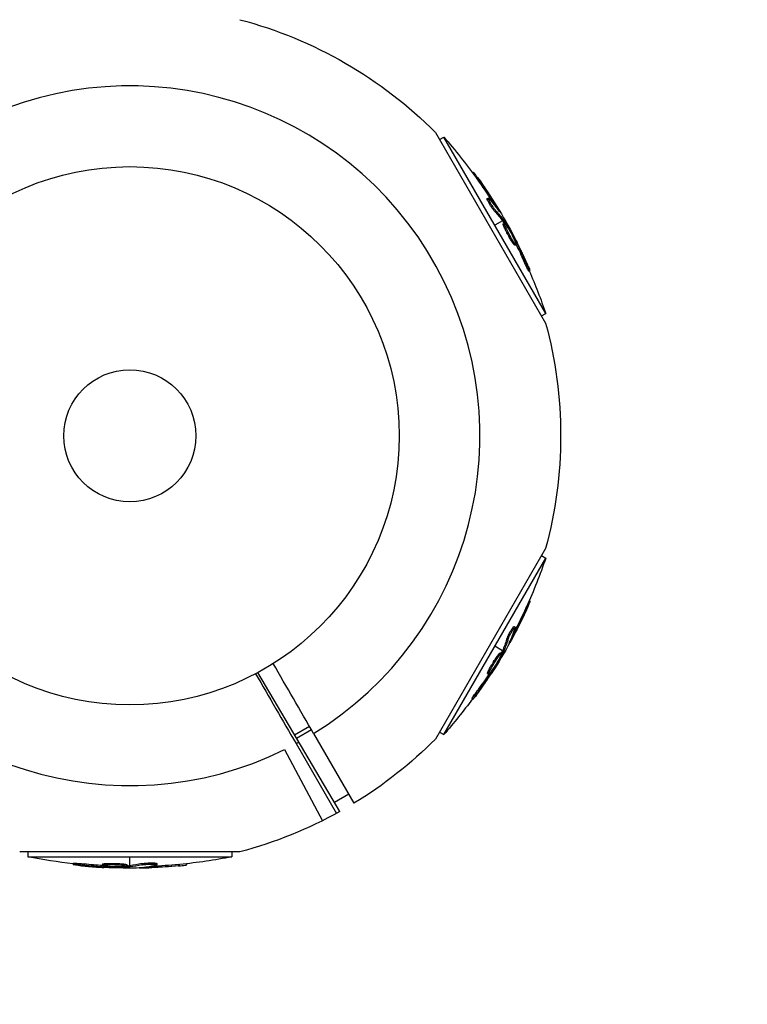
# Model space of a CAD drawing. Units: millimetres. Extents: x -6518 to 6927, y -4797 to 3301.
# Drawn here: x 5075 to 5218, y -126 to 68 of the extents above; entities that cross this region are included whole.
import ezdxf

# ---------------------------------------------------------------- set-up
doc = ezdxf.new("R2010")
doc.units = ezdxf.units.MM
doc.header["$LTSCALE"] = 20
doc.linetypes.add('HIDDEN', pattern=[9.525, 6.35, -3.175])
doc.layers.add('2d', color=230, linetype='Continuous')
doc.layers.add('CSA-SafetyZone', color=63, linetype='HIDDEN')

msp = doc.modelspace()

# ---------------------------------------------------------------- linework, layer by layer
at = {"layer": '2d'}
for p, q in [((5156.76, 46.2), (5178.43, 8.66)), ((5157.56, 44.81), (5158.4, 45.3)), ((5178.47, 10.54), (5158.4, 45.3)), ((5164.05, 38.28), (5164.25, 38.39)), ((5164.98, 36.98), (5165.2, 37.11)), ((5166.94, 33.16), (5167.15, 33.28)), ((5167.32, 32.8), (5167.32, 32.8)), ((5167.91, 32.61), (5168.13, 32.73)), ((5168.43, 30.64), (5168.64, 30.76)), ((5169.14, 30.94), (5169.2, 30.98)), ((5169.96, 28.8), (5168.44, 27.92)), ((5170.08, 28.64), (5170.3, 28.77)), ((5170.1, 28.22), (5170.32, 28.35)), ((5170.37, 29.04), (5170.18, 28.93)), ((5170.18, 28.49), (5170.4, 28.61)), ((5171.37, 25.96), (5171.37, 25.96)), ((5171.37, 25.96), (5171.37, 25.96)), ((5172.23, 25.17), (5172.35, 25.25)), ((5171.92, 24.54), (5172.13, 24.66)), ((5172.38, 24), (5172.59, 24.13)), ((5172.47, 24.61), (5172.64, 24.71)), ((5174.16, 20.83), (5174.38, 20.96)), ((5175.12, 18.9), (5175.34, 19.02)), ((5177.63, 10.05), (5178.47, 10.54)), ((5178.43, -35.74), (5156.76, -73.28)), ((5158.4, -72.38), (5178.47, -37.62)), ((5177.63, -37.13), (5178.47, -37.62)), ((5175.21, -46.02), (5175.41, -46.13)), ((5174.56, -47.47), (5174.77, -47.6)), ((5172.11, -51.59), (5172.11, -51.59)), ((5172.22, -51.08), (5172.44, -51.21)), ((5172.24, -52.2), (5172.45, -52.32)), ((5170.79, -53.63), (5171, -53.76)), ((5171.41, -54.09), (5171.47, -54.13)), ((5169.96, -55.88), (5168.44, -55)), ((5169.8, -56.23), (5170.02, -56.35)), ((5169.89, -56.06), (5170.1, -56.19)), ((5170.37, -56.12), (5170.18, -56.01)), ((5169.53, -56.29), (5169.75, -56.41)), ((5167.25, -59.7), (5167.47, -59.83)), ((5167.95, -59.66), (5168.08, -59.73)), ((5168.2, -58.52), (5168.2, -58.52)), ((5168.2, -58.52), (5168.2, -58.52)), ((5137.93, -87.56), (5121.79, -60.18)), ((5167.01, -60.37), (5167.23, -60.49)), ((5167.59, -60.15), (5167.75, -60.24)), ((5165.16, -63.5), (5165.38, -63.62)), ((5163.96, -65.3), (5164.18, -65.42)), ((5132, -70.8), (5129.05, -72.5)), ((5132.39, -71.48), (5129.45, -73.18)), ((5132.79, -72.18), (5140.73, -85.93)), ((5157.56, -71.89), (5158.4, -72.38)), ((5127.09, -75.34), (5134.51, -89.36)), ((5129.33, -74.18), (5137.27, -87.93)), ((5139.7, -84.14), (5136.87, -85.77)), ((5118.3, -95.49), (5074.96, -95.49)), ((5076.56, -95.49), (5076.56, -96.46)), ((5076.56, -96.46), (5116.7, -96.46)), ((5096.63, -98.22), (5096.63, -96.46)), ((5116.7, -95.49), (5116.7, -96.46)), ((5085.47, -97.73), (5085.47, -97.98)), ((5087.63, -97.87), (5087.63, -98.12)), ((5091.27, -97.91), (5091.27, -98.16)), ((5091.75, -98.3), (5091.75, -98.49)), ((5091.96, -97.78), (5091.96, -98.03)), ((5092.35, -98.37), (5092.35, -98.51)), ((5093.47, -98.01), (5093.47, -98.01)), ((5093.47, -98.01), (5093.47, -98.01)), ((5096.06, -98.05), (5096.06, -98.3)), ((5096.24, -98.25), (5096.24, -98.5)), ((5096.43, -98.24), (5096.43, -98.49)), ((5096.63, -98.69), (5096.63, -98.47)), ((5098.9, -98.58), (5098.9, -98.65)), ((5098.99, -97.81), (5098.99, -98.06)), ((5100.95, -98.35), (5100.95, -98.6)), ((5101.42, -97.93), (5101.42, -97.93)), ((5101.91, -97.78), (5101.91, -98.03)), ((5106.21, -98), (5106.21, -98.25)), ((5107.79, -97.83), (5107.79, -98.07))]:
    msp.add_line(p, q, dxfattribs=at)
for radius in [53, 13]:
    msp.add_circle((5096.63, -13.54), radius, dxfattribs=at)
at = {"layer": '2d', "extrusion": (0, 0, -1)}
for centre, radius, start, end in [((-5096.63, -13.54), 84.76, 104.8137, 135.1863), ((-5081.39, -22.34), 102.5, 138.708, 144.4788), ((-5081.61, -22.21), 102.5, 144.4787, 152.1677), ((-5081.39, -22.34), 102.5, 156.2489, 161.292), ((-5096.63, -13.54), 84.76, 164.8137, 195.1863), ((-5081.39, -4.74), 102.5, 198.708, 204.4788), ((-5081.61, -4.87), 102.5, 204.4787, 212.1677), ((-5081.39, -4.74), 102.5, 216.2489, 221.292), ((-5096.63, -13.54), 84.76, 224.8137, 238.648), ((-5096.63, -13.54), 84.76, 240.8413, 255.1863), ((-5096.63, 4.06), 102.5, 276.2489, 281.292), ((-5096.63, 4.06), 102.5, 258.708, 264.4788), ((-5096.63, 3.81), 102.5, 264.4787, 272.1677)]:
    msp.add_arc(centre, radius, start, end, dxfattribs=at)
at = {"layer": '2d'}
for start, end in [(301.6635, 116.238), (121.6635, 296.238), (298.3365, 298.8473)]:
    msp.add_arc((5096.63, -13.54), 68.9, start, end, dxfattribs=at)
at = {"layer": '2d', "extrusion": (0, 0, -1)}
for centre, major_axis, ratio, start_param, end_param in [((5081.26, -22.12), (88.76, 51.24), 0.987104, -0.092267, -0.040212), ((5081.48, -21.99), (88.76, 51.24), 0.987104, -0.092267, -0.040212), ((5082.8, -24.78), (88.72, 51.23), 0.473523, -0.106952, -0.058139), ((5083.02, -24.65), (88.72, 51.23), 0.473523, -0.106952, -0.058139), ((5082.8, -24.78), (88.72, 51.23), 0.473523, -0.058139, -0.054049), ((5083.02, -24.65), (88.72, 51.23), 0.473523, -0.058139, -0.054049), ((5080.98, -21.63), (88.75, 51.24), 0.926659, 0.064437, 0.103512), ((5081.2, -21.51), (88.75, 51.24), 0.926659, 0.060013, 0.103512), ((5081.52, -4.52), (-88.76, 51.24), 0.987104, 3.049326, 3.10138), ((5081.73, -4.64), (-88.76, 51.24), 0.987104, 3.049326, 3.10138), ((5079.98, -7.18), (-88.72, 51.23), 0.473523, 3.034641, 3.083454), ((5080.2, -7.31), (-88.72, 51.23), 0.473523, 3.034641, 3.083454), ((5079.98, -7.18), (-88.72, 51.23), 0.473523, 3.083454, 3.087544), ((5080.2, -7.31), (-88.72, 51.23), 0.473523, 3.083454, 3.087544), ((5081.8, -4.04), (-88.75, 51.24), 0.926659, 3.206029, 3.245104), ((5082.01, -4.16), (-88.75, 51.24), 0.926659, 3.201605, 3.245104), ((5097.44, 4.06), (0, 102.48), 0.926659, 3.206029, 3.245104), ((5097.44, 3.81), (0, 102.48), 0.926659, 3.201605, 3.245104), ((5093.81, 4.06), (0, 102.45), 0.473523, 3.083454, 3.087544), ((5093.81, 3.81), (0, 102.45), 0.473523, 3.083454, 3.087544), ((5093.81, 4.06), (0, 102.45), 0.473523, 3.034641, 3.083454), ((5093.81, 3.81), (0, 102.45), 0.473523, 3.034641, 3.083454), ((5096.88, 4.06), (0, 102.49), 0.987104, 3.049326, 3.10138), ((5096.88, 3.81), (0, 102.49), 0.987104, 3.049326, 3.10138)]:
    msp.add_ellipse(centre, major_axis=major_axis, ratio=ratio, start_param=start_param, end_param=end_param, dxfattribs=at)
at = {"layer": '2d'}
for centre, major_axis, start_param, end_param in [((5081.6, -22.21), (88.77, 51.25), 0.041437, 0.107038), ((5081.61, -4.86), (-88.77, 51.25), 3.183029, 3.24863), ((5096.63, 3.81), (0, 102.5), 3.183029, 3.24863)]:
    msp.add_ellipse(centre, major_axis=major_axis, ratio=0.465742, start_param=start_param, end_param=end_param, dxfattribs=at)
for points, knots in [([(5165.2, 37.11), (5164.91, 37.51), (5164.65, 37.88), (5164.33, 38.3), (5164.25, 38.4), (5164.25, 38.39)], [0, 0, 0, 0, 0.25, 0.25, 0.4513626, 0.4513626, 0.4513626, 0.4513626]), ([(5164.98, 36.98), (5164.95, 37.03), (5164.91, 37.08), (5164.86, 37.15), (5164.84, 37.18), (5164.82, 37.21), (5164.82, 37.21), (5164.81, 37.22)], [0, 0, 0, 0, 0.03125, 0.03125, 0.046875, 0.046875, 0.04983203, 0.04983203, 0.04983203, 0.04983203]), ([(5168.43, 30.64), (5168.39, 30.67), (5168.36, 30.72), (5168.27, 30.82), (5168.23, 30.88), (5168.13, 31), (5168.08, 31.07), (5167.98, 31.22), (5167.93, 31.3), (5167.76, 31.54), (5167.65, 31.71), (5167.44, 32.06), (5167.34, 32.23), (5167.21, 32.47), (5167.17, 32.54), (5167.1, 32.68), (5167.06, 32.75), (5166.98, 32.92), (5166.95, 33.02), (5166.93, 33.11), (5166.92, 33.13), (5166.93, 33.15), (5166.93, 33.15), (5166.94, 33.16), (5166.94, 33.16), (5166.94, 33.16)], [0, 0, 0, 0, 0.0625, 0.0625, 0.125, 0.125, 0.1875, 0.1875, 0.25, 0.25, 0.375, 0.375, 0.5, 0.5, 0.5625, 0.5625, 0.625, 0.625, 0.75, 0.75, 0.8125, 0.8125, 0.84375, 0.84375, 0.8451889, 0.8451889, 0.8451889, 0.8451889]), ([(5168.64, 30.76), (5168.59, 30.83), (5168.51, 30.91), (5168.44, 31.02), (5168.36, 31.12), (5168.27, 31.24), (5168.18, 31.38), (5168.08, 31.51), (5167.99, 31.65), (5167.89, 31.8), (5167.8, 31.95), (5167.71, 32.1), (5167.62, 32.25), (5167.54, 32.39), (5167.46, 32.53), (5167.39, 32.65), (5167.33, 32.78), (5167.27, 32.89), (5167.23, 32.99), (5167.19, 33.08), (5167.16, 33.15), (5167.15, 33.2), (5167.14, 33.25), (5167.14, 33.28), (5167.16, 33.28), (5167.18, 33.29), (5167.22, 33.26), (5167.27, 33.21), (5167.28, 33.2), (5167.3, 33.18), (5167.31, 33.17)], [0, 0, 0, 0, 0.108263, 0.108263, 0.108263, 0.216637, 0.216637, 0.216637, 0.324631, 0.324631, 0.324631, 0.431995, 0.431995, 0.431995, 0.53889, 0.53889, 0.53889, 0.64568, 0.64568, 0.64568, 0.75277, 0.75277, 0.75277, 0.860435, 0.860435, 0.860435, 0.968703, 0.968703, 0.968703, 1, 1, 1, 1]), ([(5169.31, 30.71), (5169.35, 30.65), (5169.38, 30.6), (5169.4, 30.58), (5169.42, 30.57), (5169.42, 30.57), (5169.41, 30.6), (5169.4, 30.63), (5169.37, 30.69), (5169.33, 30.76), (5169.29, 30.82), (5169.25, 30.9), (5169.2, 30.98)], [0, 0, 0, 0, 0.263282, 0.263282, 0.263282, 0.526692, 0.526692, 0.526692, 0.789921, 0.789921, 0.789921, 1, 1, 1, 1]), ([(5171.92, 24.54), (5171.86, 24.63), (5171.79, 24.73), (5171.65, 24.96), (5171.58, 25.07), (5171.44, 25.33), (5171.36, 25.46), (5171.25, 25.66), (5171.21, 25.73), (5171.13, 25.86), (5171.1, 25.93), (5170.99, 26.14), (5170.91, 26.28), (5170.8, 26.48), (5170.77, 26.55), (5170.7, 26.68), (5170.67, 26.75), (5170.57, 26.95), (5170.51, 27.07), (5170.43, 27.25), (5170.4, 27.31), (5170.35, 27.42), (5170.33, 27.48), (5170.28, 27.58), (5170.26, 27.63), (5170.23, 27.72), (5170.21, 27.76), (5170.18, 27.85), (5170.16, 27.89), (5170.14, 27.96), (5170.13, 27.99), (5170.11, 28.03), (5170.11, 28.05), (5170.1, 28.08), (5170.09, 28.11), (5170.09, 28.14), (5170.09, 28.16), (5170.09, 28.17), (5170.09, 28.18), (5170.08, 28.19), (5170.09, 28.21), (5170.09, 28.22), (5170.1, 28.22), (5170.1, 28.22), (5170.1, 28.22)], [0.499999, 0.499999, 0.499999, 0.499999, 0.5312491, 0.5312491, 0.5624991, 0.5624991, 0.5937492, 0.5937492, 0.6093742, 0.6093742, 0.6249992, 0.6249992, 0.6562493, 0.6562493, 0.6718743, 0.6718743, 0.6874994, 0.6874994, 0.7187494, 0.7187494, 0.7343745, 0.7343745, 0.7499995, 0.7499995, 0.7656245, 0.7656245, 0.7812496, 0.7812496, 0.7968746, 0.7968746, 0.8124996, 0.8124996, 0.8203121, 0.8203121, 0.8281247, 0.8437497, 0.8437497, 0.8476559, 0.8476559, 0.8515622, 0.8593747, 0.8749997, 0.8749997, 0.8758243, 0.8758243, 0.8758243, 0.8758243]), ([(5172.13, 24.66), (5171.89, 25.03), (5171.57, 25.57), (5170.98, 26.68), (5170.7, 27.24), (5170.34, 28.07), (5170.27, 28.32), (5170.36, 28.38), (5170.52, 28.19), (5170.77, 27.82)], [0.5, 0.5, 0.5, 0.5, 0.625, 0.625, 0.75, 0.75, 0.875, 0.875, 0.9988689, 0.9988689, 0.9988689, 0.9988689]), ([(5170.4, 28.61), (5170.38, 28.65), (5170.36, 28.68), (5170.34, 28.71), (5170.33, 28.73), (5170.31, 28.75), (5170.3, 28.77)], [0, 0, 0, 0, 0.536906, 0.536906, 0.536906, 1, 1, 1, 1]), ([(5170.4, 28.61), (5170.57, 28.33), (5170.74, 28.06), (5171.07, 27.5), (5171.23, 27.22), (5171.56, 26.66), (5171.72, 26.38), (5171.96, 25.95), (5172.04, 25.81), (5172.2, 25.53), (5172.28, 25.39), (5172.35, 25.25)], [0, 0, 0, 0, 0.25, 0.25, 0.5, 0.5, 0.75, 0.75, 0.875, 0.875, 1, 1, 1, 1]), ([(5170.77, 27.81), (5171.02, 27.44), (5171.33, 26.9), (5171.93, 25.8), (5172.21, 25.24), (5172.56, 24.42), (5172.64, 24.16), (5172.55, 24.1), (5172.38, 24.29), (5172.14, 24.65)], [0, 0, 0, 0, 0.125, 0.125, 0.25, 0.25, 0.375, 0.375, 0.4988549, 0.4988549, 0.4988549, 0.4988549]), ([(5172.64, 24.71), (5172.6, 24.78), (5172.56, 24.85), (5172.52, 24.93), (5172.49, 25), (5172.45, 25.08), (5172.41, 25.15), (5172.39, 25.18), (5172.37, 25.21), (5172.35, 25.25)], [0, 0, 0, 0, 0.404397, 0.404397, 0.404397, 0.80918, 0.80918, 0.80918, 1, 1, 1, 1]), ([(5172.38, 24), (5172.37, 24), (5172.36, 24), (5172.34, 24.01), (5172.33, 24.01), (5172.31, 24.03), (5172.29, 24.05), (5172.26, 24.08), (5172.24, 24.1), (5172.18, 24.17), (5172.14, 24.23), (5172.06, 24.33), (5172.03, 24.37), (5171.98, 24.45), (5171.95, 24.49), (5171.92, 24.53)], [1.375782, 1.375782, 1.375782, 1.375782, 1.3906242, 1.3906242, 1.4062492, 1.4062492, 1.4218741, 1.4218741, 1.4374991, 1.4374991, 1.4687491, 1.4687491, 1.484374, 1.484374, 1.4988524, 1.4988524, 1.4988524, 1.4988524]), ([(5174.99, 19.93), (5174.9, 20.13), (5174.81, 20.33), (5174.69, 20.62), (5174.62, 20.77), (5174.55, 20.93), (5174.51, 21.01), (5174.5, 21.04), (5174.49, 21.06), (5174.48, 21.07), (5174.43, 21.19), (5174.36, 21.33), (5174.29, 21.5), (5174.26, 21.57), (5174.23, 21.62), (5174.22, 21.64), (5174.17, 21.76), (5174.1, 21.91), (5174.02, 22.07), (5173.98, 22.16), (5173.97, 22.19), (5173.96, 22.21), (5173.95, 22.22), (5173.9, 22.34), (5173.83, 22.48), (5173.75, 22.65), (5173.71, 22.73), (5173.7, 22.76), (5173.68, 22.79), (5173.68, 22.8), (5173.63, 22.91), (5173.55, 23.05), (5173.47, 23.22), (5173.44, 23.3), (5173.42, 23.33), (5173.41, 23.36), (5173.4, 23.37), (5173.35, 23.48), (5173.28, 23.62), (5173.2, 23.79), (5173.16, 23.87), (5173.14, 23.9), (5173.13, 23.92), (5173.12, 23.93), (5173.02, 24.15), (5172.92, 24.34), (5172.83, 24.51)], [0, 0, 0, 0, 0.125, 0.125, 0.1875, 0.21875, 0.234375, 0.242188, 0.242188, 0.25, 0.25, 0.3125, 0.34375, 0.359375, 0.359375, 0.375, 0.375, 0.4375, 0.46875, 0.484375, 0.492188, 0.492188, 0.5, 0.5, 0.5625, 0.59375, 0.609375, 0.617188, 0.617188, 0.625, 0.625, 0.6875, 0.71875, 0.734375, 0.742188, 0.742188, 0.75, 0.75, 0.8125, 0.84375, 0.859375, 0.867188, 0.867188, 0.875, 0.875, 1, 1, 1, 1]), ([(5175.12, 18.9), (5175.12, 18.9), (5175.12, 18.9), (5175.11, 18.89), (5175.09, 18.92), (5175.03, 19.02), (5175, 19.07), (5174.95, 19.17), (5174.92, 19.22), (5174.82, 19.42), (5174.74, 19.57), (5174.62, 19.83), (5174.58, 19.92), (5174.49, 20.1), (5174.45, 20.19), (5174.36, 20.38), (5174.32, 20.47), (5174.24, 20.66), (5174.2, 20.75), (5174.16, 20.83)], [0.3749154, 0.3749154, 0.3749154, 0.3749154, 0.375, 0.375, 0.5, 0.5, 0.5625, 0.5625, 0.625, 0.625, 0.75, 0.75, 0.8125, 0.8125, 0.875, 0.875, 0.9375, 0.9375, 1, 1, 1, 1]), ([(5174.99, 19.93), (5175.06, 19.78), (5175.12, 19.64), (5175.17, 19.51), (5175.22, 19.39), (5175.26, 19.29), (5175.29, 19.21), (5175.32, 19.13), (5175.33, 19.07), (5175.34, 19.04), (5175.34, 19.01), (5175.34, 19.01), (5175.32, 19.04), (5175.3, 19.06), (5175.26, 19.12), (5175.22, 19.19), (5175.18, 19.27), (5175.13, 19.37), (5175.07, 19.49), (5175.01, 19.61), (5174.94, 19.74), (5174.87, 19.89), (5174.8, 20.04), (5174.72, 20.2), (5174.65, 20.36), (5174.58, 20.52), (5174.5, 20.68), (5174.43, 20.83), (5174.41, 20.88), (5174.4, 20.92), (5174.38, 20.96)], [0, 0, 0, 0, 0.108572, 0.108572, 0.108572, 0.217262, 0.217262, 0.217262, 0.325717, 0.325717, 0.325717, 0.433622, 0.433622, 0.433622, 0.540983, 0.540983, 0.540983, 0.648042, 0.648042, 0.648042, 0.755174, 0.755174, 0.755174, 0.862717, 0.862717, 0.862717, 0.970831, 0.970831, 0.970831, 1, 1, 1, 1]), ([(5174.77, -47.6), (5174.98, -47.15), (5175.16, -46.74), (5175.37, -46.26), (5175.42, -46.14), (5175.41, -46.13)], [0, 0, 0, 0, 0.25, 0.25, 0.4513626, 0.4513626, 0.4513626, 0.4513626]), ([(5174.56, -47.47), (5174.58, -47.42), (5174.61, -47.36), (5174.64, -47.28), (5174.66, -47.26), (5174.67, -47.22), (5174.67, -47.22), (5174.68, -47.21)], [0, 0, 0, 0, 0.03125, 0.03125, 0.046875, 0.046875, 0.04983203, 0.04983203, 0.04983203, 0.04983203]), ([(5170.79, -53.63), (5170.8, -53.58), (5170.82, -53.53), (5170.87, -53.41), (5170.89, -53.34), (5170.96, -53.19), (5170.99, -53.12), (5171.07, -52.95), (5171.11, -52.87), (5171.24, -52.6), (5171.33, -52.42), (5171.52, -52.06), (5171.62, -51.89), (5171.76, -51.66), (5171.81, -51.59), (5171.89, -51.46), (5171.93, -51.4), (5172.04, -51.24), (5172.1, -51.16), (5172.17, -51.1), (5172.19, -51.08), (5172.21, -51.08), (5172.22, -51.08), (5172.22, -51.08), (5172.22, -51.08), (5172.22, -51.08)], [0, 0, 0, 0, 0.0625, 0.0625, 0.125, 0.125, 0.1875, 0.1875, 0.25, 0.25, 0.375, 0.375, 0.5, 0.5, 0.5625, 0.5625, 0.625, 0.625, 0.75, 0.75, 0.8125, 0.8125, 0.84375, 0.84375, 0.8451889, 0.8451889, 0.8451889, 0.8451889]), ([(5171, -53.76), (5171.03, -53.67), (5171.07, -53.57), (5171.12, -53.45), (5171.17, -53.33), (5171.23, -53.19), (5171.3, -53.04), (5171.37, -52.9), (5171.45, -52.74), (5171.53, -52.59), (5171.61, -52.43), (5171.69, -52.28), (5171.78, -52.13), (5171.86, -51.99), (5171.94, -51.85), (5172.02, -51.73), (5172.09, -51.61), (5172.16, -51.5), (5172.22, -51.42), (5172.28, -51.34), (5172.33, -51.27), (5172.37, -51.24), (5172.41, -51.2), (5172.43, -51.19), (5172.44, -51.21), (5172.46, -51.23), (5172.45, -51.27), (5172.44, -51.34), (5172.43, -51.36), (5172.43, -51.38), (5172.42, -51.4)], [0, 0, 0, 0, 0.108263, 0.108263, 0.108263, 0.216637, 0.216637, 0.216637, 0.324631, 0.324631, 0.324631, 0.431995, 0.431995, 0.431995, 0.53889, 0.53889, 0.53889, 0.64568, 0.64568, 0.64568, 0.75277, 0.75277, 0.75277, 0.860435, 0.860435, 0.860435, 0.968703, 0.968703, 0.968703, 1, 1, 1, 1]), ([(5171.29, -54.35), (5171.26, -54.43), (5171.23, -54.48), (5171.23, -54.5), (5171.22, -54.53), (5171.23, -54.53), (5171.25, -54.5), (5171.27, -54.47), (5171.3, -54.42), (5171.34, -54.35), (5171.38, -54.29), (5171.42, -54.22), (5171.47, -54.13)], [0, 0, 0, 0, 0.263282, 0.263282, 0.263282, 0.526692, 0.526692, 0.526692, 0.789921, 0.789921, 0.789921, 1, 1, 1, 1]), ([(5170.02, -56.35), (5170.04, -56.32), (5170.06, -56.28), (5170.07, -56.25), (5170.08, -56.23), (5170.09, -56.21), (5170.1, -56.19)], [0, 0, 0, 0, 0.536906, 0.536906, 0.536906, 1, 1, 1, 1]), ([(5169.51, -57.08), (5169.31, -57.48), (5169.01, -58.02), (5168.35, -59.08), (5168, -59.61), (5167.47, -60.32), (5167.28, -60.52), (5167.18, -60.47), (5167.27, -60.23), (5167.46, -59.84)], [0, 0, 0, 0, 0.125, 0.125, 0.25, 0.25, 0.375, 0.375, 0.4988549, 0.4988549, 0.4988549, 0.4988549]), ([(5167.25, -59.7), (5167.3, -59.6), (5167.36, -59.5), (5167.48, -59.27), (5167.55, -59.15), (5167.69, -58.89), (5167.77, -58.76), (5167.88, -58.56), (5167.92, -58.5), (5168, -58.36), (5168.05, -58.3), (5168.17, -58.1), (5168.25, -57.96), (5168.38, -57.77), (5168.42, -57.7), (5168.5, -57.58), (5168.54, -57.52), (5168.66, -57.34), (5168.74, -57.22), (5168.85, -57.06), (5168.89, -57), (5168.96, -56.91), (5169, -56.86), (5169.06, -56.77), (5169.1, -56.73), (5169.16, -56.65), (5169.19, -56.61), (5169.24, -56.54), (5169.27, -56.51), (5169.32, -56.45), (5169.34, -56.43), (5169.37, -56.39), (5169.38, -56.38), (5169.4, -56.36), (5169.43, -56.34), (5169.46, -56.32), (5169.47, -56.3), (5169.48, -56.3), (5169.48, -56.3), (5169.49, -56.29), (5169.51, -56.28), (5169.53, -56.28), (5169.53, -56.29), (5169.53, -56.29), (5169.53, -56.29)], [0.499999, 0.499999, 0.499999, 0.499999, 0.5312491, 0.5312491, 0.5624991, 0.5624991, 0.5937492, 0.5937492, 0.6093742, 0.6093742, 0.6249992, 0.6249992, 0.6562493, 0.6562493, 0.6718743, 0.6718743, 0.6874994, 0.6874994, 0.7187494, 0.7187494, 0.7343745, 0.7343745, 0.7499995, 0.7499995, 0.7656245, 0.7656245, 0.7812496, 0.7812496, 0.7968746, 0.7968746, 0.8124996, 0.8124996, 0.8203121, 0.8203121, 0.8281247, 0.8437497, 0.8437497, 0.8476559, 0.8476559, 0.8515622, 0.8593747, 0.8749997, 0.8749997, 0.8758243, 0.8758243, 0.8758243, 0.8758243]), ([(5167.47, -59.83), (5167.66, -59.43), (5167.97, -58.89), (5168.63, -57.82), (5168.98, -57.3), (5169.52, -56.58), (5169.7, -56.39), (5169.8, -56.43), (5169.71, -56.67), (5169.52, -57.06)], [0.5, 0.5, 0.5, 0.5, 0.625, 0.625, 0.75, 0.75, 0.875, 0.875, 0.9988689, 0.9988689, 0.9988689, 0.9988689]), ([(5170.02, -56.35), (5169.86, -56.64), (5169.71, -56.92), (5169.39, -57.49), (5169.23, -57.77), (5168.91, -58.33), (5168.74, -58.61), (5168.5, -59.03), (5168.41, -59.17), (5168.25, -59.45), (5168.16, -59.59), (5168.08, -59.73)], [0, 0, 0, 0, 0.25, 0.25, 0.5, 0.5, 0.75, 0.75, 0.875, 0.875, 1, 1, 1, 1]), ([(5167.01, -60.37), (5167.01, -60.36), (5167.01, -60.36), (5167, -60.34), (5167, -60.33), (5167.01, -60.29), (5167.01, -60.27), (5167.02, -60.23), (5167.03, -60.2), (5167.06, -60.12), (5167.09, -60.05), (5167.14, -59.93), (5167.16, -59.89), (5167.2, -59.8), (5167.22, -59.76), (5167.25, -59.71)], [1.375782, 1.375782, 1.375782, 1.375782, 1.3906242, 1.3906242, 1.4062492, 1.4062492, 1.4218741, 1.4218741, 1.4374991, 1.4374991, 1.4687491, 1.4687491, 1.484374, 1.484374, 1.4988524, 1.4988524, 1.4988524, 1.4988524]), ([(5167.75, -60.24), (5167.8, -60.18), (5167.84, -60.11), (5167.89, -60.04), (5167.93, -59.96), (5167.98, -59.89), (5168.02, -59.82), (5168.04, -59.79), (5168.06, -59.76), (5168.08, -59.73)], [0, 0, 0, 0, 0.404397, 0.404397, 0.404397, 0.80918, 0.80918, 0.80918, 1, 1, 1, 1]), ([(5164.79, -64.67), (5164.93, -64.49), (5165.06, -64.31), (5165.24, -64.06), (5165.33, -63.93), (5165.44, -63.79), (5165.49, -63.72), (5165.51, -63.69), (5165.52, -63.67), (5165.53, -63.66), (5165.6, -63.56), (5165.7, -63.43), (5165.8, -63.28), (5165.85, -63.21), (5165.88, -63.17), (5165.89, -63.15), (5165.97, -63.04), (5166.06, -62.91), (5166.17, -62.76), (5166.22, -62.68), (5166.24, -62.65), (5166.25, -62.63), (5166.26, -62.62), (5166.33, -62.52), (5166.42, -62.39), (5166.53, -62.24), (5166.58, -62.16), (5166.6, -62.13), (5166.61, -62.11), (5166.62, -62.1), (5166.69, -62), (5166.78, -61.86), (5166.88, -61.71), (5166.93, -61.64), (5166.96, -61.61), (5166.97, -61.59), (5166.98, -61.58), (5167.05, -61.47), (5167.14, -61.34), (5167.24, -61.19), (5167.29, -61.11), (5167.31, -61.08), (5167.32, -61.06), (5167.33, -61.05), (5167.46, -60.85), (5167.58, -60.67), (5167.68, -60.51)], [0, 0, 0, 0, 0.125, 0.125, 0.1875, 0.21875, 0.234375, 0.242188, 0.242188, 0.25, 0.25, 0.3125, 0.34375, 0.359375, 0.359375, 0.375, 0.375, 0.4375, 0.46875, 0.484375, 0.492188, 0.492188, 0.5, 0.5, 0.5625, 0.59375, 0.609375, 0.617188, 0.617188, 0.625, 0.625, 0.6875, 0.71875, 0.734375, 0.742188, 0.742188, 0.75, 0.75, 0.8125, 0.84375, 0.859375, 0.867188, 0.867188, 0.875, 0.875, 1, 1, 1, 1]), ([(5163.96, -65.3), (5163.96, -65.3), (5163.96, -65.3), (5163.96, -65.29), (5163.97, -65.26), (5164.03, -65.15), (5164.05, -65.11), (5164.11, -65.02), (5164.15, -64.96), (5164.27, -64.78), (5164.36, -64.63), (5164.52, -64.4), (5164.58, -64.32), (5164.69, -64.15), (5164.75, -64.07), (5164.87, -63.9), (5164.93, -63.82), (5165.05, -63.66), (5165.11, -63.58), (5165.16, -63.5)], [0.3749154, 0.3749154, 0.3749154, 0.3749154, 0.375, 0.375, 0.5, 0.5, 0.5625, 0.5625, 0.625, 0.625, 0.75, 0.75, 0.8125, 0.8125, 0.875, 0.875, 0.9375, 0.9375, 1, 1, 1, 1]), ([(5164.79, -64.67), (5164.7, -64.8), (5164.6, -64.93), (5164.52, -65.03), (5164.44, -65.13), (5164.37, -65.22), (5164.32, -65.29), (5164.26, -65.35), (5164.22, -65.4), (5164.2, -65.41), (5164.18, -65.43), (5164.17, -65.43), (5164.18, -65.4), (5164.2, -65.37), (5164.23, -65.31), (5164.27, -65.24), (5164.32, -65.16), (5164.38, -65.07), (5164.45, -64.96), (5164.52, -64.84), (5164.61, -64.72), (5164.7, -64.58), (5164.79, -64.45), (5164.89, -64.3), (5164.99, -64.16), (5165.09, -64.02), (5165.2, -63.87), (5165.3, -63.73), (5165.33, -63.7), (5165.35, -63.66), (5165.38, -63.62)], [0, 0, 0, 0, 0.108572, 0.108572, 0.108572, 0.217262, 0.217262, 0.217262, 0.325717, 0.325717, 0.325717, 0.433622, 0.433622, 0.433622, 0.540983, 0.540983, 0.540983, 0.648042, 0.648042, 0.648042, 0.755174, 0.755174, 0.755174, 0.862717, 0.862717, 0.862717, 0.970831, 0.970831, 0.970831, 1, 1, 1, 1]), ([(5086.43, -98.14), (5086.27, -98.12), (5086.11, -98.1), (5085.98, -98.08), (5085.85, -98.07), (5085.74, -98.05), (5085.66, -98.03), (5085.57, -98.02), (5085.52, -98.01), (5085.49, -98), (5085.46, -97.99), (5085.47, -97.98), (5085.5, -97.97), (5085.53, -97.97), (5085.59, -97.97), (5085.68, -97.97), (5085.77, -97.97), (5085.88, -97.97), (5086.01, -97.98), (5086.14, -97.99), (5086.3, -98), (5086.46, -98.01), (5086.62, -98.02), (5086.8, -98.04), (5086.97, -98.06), (5087.15, -98.07), (5087.33, -98.09), (5087.49, -98.11), (5087.54, -98.11), (5087.58, -98.12), (5087.63, -98.12)], [0, 0, 0, 0, 0.108572, 0.108572, 0.108572, 0.217262, 0.217262, 0.217262, 0.325717, 0.325717, 0.325717, 0.433622, 0.433622, 0.433622, 0.540983, 0.540983, 0.540983, 0.648042, 0.648042, 0.648042, 0.755174, 0.755174, 0.755174, 0.862717, 0.862717, 0.862717, 0.970831, 0.970831, 0.970831, 1, 1, 1, 1]), ([(5085.47, -97.73), (5085.47, -97.73), (5085.47, -97.73), (5085.47, -97.72), (5085.51, -97.72), (5085.63, -97.72), (5085.68, -97.72), (5085.79, -97.72), (5085.86, -97.72), (5086.07, -97.73), (5086.25, -97.75), (5086.53, -97.77), (5086.63, -97.78), (5086.83, -97.79), (5086.93, -97.8), (5087.13, -97.82), (5087.23, -97.83), (5087.44, -97.85), (5087.53, -97.86), (5087.63, -97.87)], [0.3749154, 0.3749154, 0.3749154, 0.3749154, 0.375, 0.375, 0.5, 0.5, 0.5625, 0.5625, 0.625, 0.625, 0.75, 0.75, 0.8125, 0.8125, 0.875, 0.875, 0.9375, 0.9375, 1, 1, 1, 1]), ([(5086.43, -98.14), (5086.65, -98.16), (5086.87, -98.19), (5087.19, -98.22), (5087.34, -98.24), (5087.52, -98.25), (5087.6, -98.26), (5087.64, -98.27), (5087.66, -98.27), (5087.68, -98.27), (5087.8, -98.28), (5087.96, -98.3), (5088.14, -98.31), (5088.22, -98.32), (5088.27, -98.33), (5088.29, -98.33), (5088.43, -98.34), (5088.59, -98.36), (5088.77, -98.37), (5088.86, -98.38), (5088.9, -98.38), (5088.93, -98.38), (5088.94, -98.38), (5089.06, -98.4), (5089.22, -98.41), (5089.41, -98.42), (5089.49, -98.43), (5089.53, -98.43), (5089.56, -98.43), (5089.57, -98.44), (5089.69, -98.44), (5089.86, -98.46), (5090.04, -98.47), (5090.13, -98.48), (5090.16, -98.48), (5090.19, -98.48), (5090.2, -98.48), (5090.33, -98.49), (5090.49, -98.5), (5090.67, -98.51), (5090.76, -98.52), (5090.8, -98.52), (5090.82, -98.52), (5090.83, -98.52), (5091.07, -98.54), (5091.28, -98.55), (5091.48, -98.56)], [0, 0, 0, 0, 0.125, 0.125, 0.1875, 0.21875, 0.234375, 0.242188, 0.242188, 0.25, 0.25, 0.3125, 0.34375, 0.359375, 0.359375, 0.375, 0.375, 0.4375, 0.46875, 0.484375, 0.492188, 0.492188, 0.5, 0.5, 0.5625, 0.59375, 0.609375, 0.617188, 0.617188, 0.625, 0.625, 0.6875, 0.71875, 0.734375, 0.742188, 0.742188, 0.75, 0.75, 0.8125, 0.84375, 0.859375, 0.867188, 0.867188, 0.875, 0.875, 1, 1, 1, 1]), ([(5095.37, -98.43), (5094.92, -98.45), (5094.3, -98.46), (5093.05, -98.42), (5092.42, -98.38), (5091.53, -98.28), (5091.27, -98.22), (5091.26, -98.11), (5091.51, -98.06), (5091.95, -98.03)], [0, 0, 0, 0, 0.125, 0.125, 0.25, 0.25, 0.375, 0.375, 0.4988549, 0.4988549, 0.4988549, 0.4988549]), ([(5091.27, -97.91), (5091.27, -97.9), (5091.27, -97.9), (5091.28, -97.88), (5091.3, -97.88), (5091.33, -97.87), (5091.34, -97.86), (5091.39, -97.85), (5091.42, -97.84), (5091.51, -97.83), (5091.58, -97.82), (5091.71, -97.8), (5091.75, -97.8), (5091.85, -97.79), (5091.9, -97.79), (5091.95, -97.78)], [1.375782, 1.375782, 1.375782, 1.375782, 1.3906242, 1.3906242, 1.4062492, 1.4062492, 1.4218741, 1.4218741, 1.4374991, 1.4374991, 1.4687491, 1.4687491, 1.484374, 1.484374, 1.4988524, 1.4988524, 1.4988524, 1.4988524]), ([(5091.75, -98.49), (5091.82, -98.49), (5091.91, -98.5), (5091.99, -98.5), (5092.07, -98.5), (5092.16, -98.51), (5092.24, -98.51), (5092.28, -98.51), (5092.32, -98.51), (5092.35, -98.51)], [0, 0, 0, 0, 0.404397, 0.404397, 0.404397, 0.80918, 0.80918, 0.80918, 1, 1, 1, 1]), ([(5091.96, -97.78), (5092.07, -97.78), (5092.19, -97.77), (5092.45, -97.76), (5092.59, -97.76), (5092.88, -97.76), (5093.03, -97.76), (5093.26, -97.76), (5093.34, -97.76), (5093.5, -97.77), (5093.58, -97.77), (5093.81, -97.77), (5093.97, -97.78), (5094.2, -97.79), (5094.28, -97.79), (5094.43, -97.8), (5094.5, -97.81), (5094.72, -97.82), (5094.86, -97.83), (5095.05, -97.85), (5095.12, -97.85), (5095.24, -97.87), (5095.3, -97.87), (5095.41, -97.89), (5095.46, -97.89), (5095.56, -97.91), (5095.61, -97.91), (5095.69, -97.93), (5095.74, -97.93), (5095.81, -97.95), (5095.84, -97.96), (5095.89, -97.97), (5095.9, -97.97), (5095.93, -97.98), (5095.97, -97.99), (5096, -98), (5096.02, -98.01), (5096.02, -98.01), (5096.03, -98.01), (5096.04, -98.02), (5096.05, -98.03), (5096.06, -98.04), (5096.06, -98.05), (5096.06, -98.05), (5096.06, -98.05)], [0.499999, 0.499999, 0.499999, 0.499999, 0.5312491, 0.5312491, 0.5624991, 0.5624991, 0.5937492, 0.5937492, 0.6093742, 0.6093742, 0.6249992, 0.6249992, 0.6562493, 0.6562493, 0.6718743, 0.6718743, 0.6874994, 0.6874994, 0.7187494, 0.7187494, 0.7343745, 0.7343745, 0.7499995, 0.7499995, 0.7656245, 0.7656245, 0.7812496, 0.7812496, 0.7968746, 0.7968746, 0.8124996, 0.8124996, 0.8203121, 0.8203121, 0.8281247, 0.8437497, 0.8437497, 0.8476559, 0.8476559, 0.8515622, 0.8593747, 0.8749997, 0.8749997, 0.8758243, 0.8758243, 0.8758243, 0.8758243]), ([(5091.96, -98.03), (5092.4, -98.01), (5093.03, -98), (5094.28, -98.04), (5094.9, -98.08), (5095.8, -98.18), (5096.06, -98.24), (5096.06, -98.35), (5095.82, -98.4), (5095.38, -98.43)], [0.5, 0.5, 0.5, 0.5, 0.625, 0.625, 0.75, 0.75, 0.875, 0.875, 0.9988689, 0.9988689, 0.9988689, 0.9988689]), ([(5096.24, -98.5), (5095.92, -98.51), (5095.6, -98.52), (5094.95, -98.53), (5094.62, -98.53), (5093.97, -98.53), (5093.65, -98.53), (5093.16, -98.53), (5093, -98.52), (5092.68, -98.52), (5092.52, -98.52), (5092.35, -98.51)], [0, 0, 0, 0, 0.25, 0.25, 0.5, 0.5, 0.75, 0.75, 0.875, 0.875, 1, 1, 1, 1]), ([(5096.24, -98.5), (5096.29, -98.5), (5096.33, -98.5), (5096.36, -98.5), (5096.39, -98.5), (5096.41, -98.5), (5096.43, -98.49)], [0, 0, 0, 0, 0.536906, 0.536906, 0.536906, 1, 1, 1, 1]), ([(5098.61, -98.61), (5098.53, -98.61), (5098.48, -98.62), (5098.45, -98.63), (5098.43, -98.63), (5098.43, -98.64), (5098.46, -98.64), (5098.5, -98.64), (5098.56, -98.65), (5098.64, -98.65), (5098.71, -98.65), (5098.8, -98.65), (5098.9, -98.65)], [0, 0, 0, 0, 0.263282, 0.263282, 0.263282, 0.526692, 0.526692, 0.526692, 0.789921, 0.789921, 0.789921, 1, 1, 1, 1]), ([(5098.99, -97.81), (5099.03, -97.8), (5099.09, -97.79), (5099.22, -97.77), (5099.29, -97.76), (5099.45, -97.74), (5099.53, -97.73), (5099.71, -97.71), (5099.81, -97.7), (5100.1, -97.68), (5100.3, -97.68), (5100.71, -97.66), (5100.91, -97.66), (5101.18, -97.67), (5101.26, -97.67), (5101.42, -97.68), (5101.49, -97.68), (5101.69, -97.7), (5101.79, -97.71), (5101.88, -97.74), (5101.89, -97.75), (5101.91, -97.77), (5101.91, -97.77), (5101.91, -97.78), (5101.91, -97.78), (5101.91, -97.78)], [0, 0, 0, 0, 0.0625, 0.0625, 0.125, 0.125, 0.1875, 0.1875, 0.25, 0.25, 0.375, 0.375, 0.5, 0.5, 0.5625, 0.5625, 0.625, 0.625, 0.75, 0.75, 0.8125, 0.8125, 0.84375, 0.84375, 0.8451889, 0.8451889, 0.8451889, 0.8451889]), ([(5098.99, -98.06), (5099.07, -98.04), (5099.18, -98.02), (5099.31, -98), (5099.44, -97.99), (5099.59, -97.97), (5099.75, -97.96), (5099.91, -97.95), (5100.09, -97.94), (5100.26, -97.93), (5100.44, -97.92), (5100.61, -97.92), (5100.78, -97.91), (5100.95, -97.91), (5101.11, -97.92), (5101.25, -97.92), (5101.39, -97.93), (5101.52, -97.93), (5101.62, -97.94), (5101.72, -97.96), (5101.8, -97.97), (5101.85, -97.98), (5101.9, -98), (5101.92, -98.02), (5101.91, -98.03), (5101.9, -98.05), (5101.87, -98.07), (5101.8, -98.09), (5101.78, -98.1), (5101.76, -98.1), (5101.73, -98.11)], [0, 0, 0, 0, 0.108263, 0.108263, 0.108263, 0.216637, 0.216637, 0.216637, 0.324631, 0.324631, 0.324631, 0.431995, 0.431995, 0.431995, 0.53889, 0.53889, 0.53889, 0.64568, 0.64568, 0.64568, 0.75277, 0.75277, 0.75277, 0.860435, 0.860435, 0.860435, 0.968703, 0.968703, 0.968703, 1, 1, 1, 1]), ([(5106.21, -98), (5106.26, -97.99), (5106.32, -97.98), (5106.41, -97.98), (5106.44, -97.97), (5106.48, -97.97), (5106.48, -97.97), (5106.49, -97.97)], [0, 0, 0, 0, 0.03125, 0.03125, 0.046875, 0.046875, 0.04983203, 0.04983203, 0.04983203, 0.04983203]), ([(5106.21, -98.25), (5106.7, -98.2), (5107.15, -98.15), (5107.67, -98.09), (5107.79, -98.07), (5107.79, -98.07)], [0, 0, 0, 0, 0.25, 0.25, 0.4513626, 0.4513626, 0.4513626, 0.4513626])]:
    msp.add_open_spline(points, degree=3, knots=knots, dxfattribs=at)
for points in [[(5168.19, 32.18), (5168.1, 32.31), (5168.01, 32.46), (5167.91, 32.61)], [(5169.2, 30.98), (5168.92, 31.47), (5168.54, 32.08), (5168.13, 32.73)], [(5170.18, 28.49), (5170.14, 28.55), (5170.11, 28.61), (5170.08, 28.64)], [(5170.18, 28.49), (5170.22, 28.43), (5170.25, 28.38), (5170.28, 28.33)], [(5170.3, 28.29), (5170.3, 28.29), (5170.3, 28.29), (5170.3, 28.29)], [(5170.43, 27.87), (5170.43, 27.87), (5170.43, 27.87), (5170.43, 27.87)], [(5170.77, 27.82), (5170.77, 27.82), (5170.77, 27.82), (5170.77, 27.81)], [(5172.25, 25.64), (5172.41, 25.34), (5172.61, 24.95), (5172.83, 24.51)], [(5171.92, 24.53), (5171.92, 24.53), (5171.92, 24.54), (5171.92, 24.54)], [(5172.14, 24.65), (5172.14, 24.66), (5172.14, 24.66), (5172.13, 24.66)], [(5172.26, 24.48), (5172.26, 24.48), (5172.26, 24.48), (5172.26, 24.48)], [(5172.26, 24.48), (5172.26, 24.48), (5172.26, 24.48), (5172.26, 24.48)], [(5172.26, 24.48), (5172.26, 24.48), (5172.26, 24.48), (5172.26, 24.48)], [(5171.47, -54.13), (5171.75, -53.64), (5172.09, -53.01), (5172.45, -52.32)], [(5172, -52.65), (5172.07, -52.51), (5172.15, -52.36), (5172.24, -52.2)], [(5169.8, -56.23), (5169.77, -56.28), (5169.74, -56.34), (5169.71, -56.39)], [(5169.8, -56.23), (5169.84, -56.16), (5169.87, -56.1), (5169.89, -56.06)], [(5169.39, -56.75), (5169.39, -56.75), (5169.39, -56.75), (5169.39, -56.75)], [(5169.52, -57.06), (5169.52, -57.07), (5169.51, -57.07), (5169.51, -57.08)], [(5169.69, -56.43), (5169.69, -56.43), (5169.69, -56.43), (5169.69, -56.43)], [(5132.79, -72.18), (5130.14, -67.59), (5127.49, -63), (5124.84, -58.41)], [(5167.25, -59.71), (5167.25, -59.71), (5167.25, -59.71), (5167.25, -59.7)], [(5167.37, -60.03), (5167.37, -60.03), (5167.37, -60.03), (5167.37, -60.03)], [(5167.37, -60.03), (5167.37, -60.03), (5167.37, -60.03), (5167.37, -60.03)], [(5167.37, -60.03), (5167.37, -60.03), (5167.37, -60.03), (5167.37, -60.03)], [(5167.46, -59.84), (5167.46, -59.84), (5167.47, -59.83), (5167.47, -59.83)], [(5168.37, -59.44), (5168.19, -59.72), (5167.95, -60.09), (5167.68, -60.51)], [(5121.38, -60.41), (5124.03, -65), (5126.68, -69.59), (5129.33, -74.18)], [(5092.75, -98.62), (5092.41, -98.61), (5091.98, -98.59), (5091.48, -98.56)], [(5091.74, -98.05), (5091.74, -98.05), (5091.74, -98.05), (5091.74, -98.05)], [(5091.74, -98.05), (5091.74, -98.05), (5091.74, -98.05), (5091.74, -98.05)], [(5091.95, -97.78), (5091.95, -97.78), (5091.96, -97.78), (5091.96, -97.78)], [(5091.95, -98.03), (5091.95, -98.03), (5091.96, -98.03), (5091.96, -98.03)], [(5095.38, -98.43), (5095.38, -98.43), (5095.37, -98.43), (5095.37, -98.43)], [(5095.59, -98.16), (5095.59, -98.16), (5095.59, -98.16), (5095.59, -98.16)], [(5096.02, -98.26), (5096.02, -98.26), (5096.02, -98.26), (5096.02, -98.26)], [(5096.24, -98.25), (5096.18, -98.26), (5096.12, -98.26), (5096.06, -98.26)], [(5096.24, -98.25), (5096.32, -98.25), (5096.39, -98.25), (5096.43, -98.24)], [(5098.9, -98.65), (5099.46, -98.65), (5100.18, -98.63), (5100.95, -98.6)], [(5100.44, -98.37), (5100.6, -98.36), (5100.77, -98.36), (5100.95, -98.35)]]:
    msp.add_open_spline(points, degree=3, dxfattribs=at)
at = {"layer": 'CSA-SafetyZone', "flags": 128}
msp.add_lwpolyline([(2082.52, -3656.31, 0.186986), (3675.04, -3409.28, 0.170076), (4463.98, -2491.9), (6011.63, -1598.37, 0.916001), (4471.97, 1706.55, 0.193259), (3630.05, 2779.36), (3152.01, 3055.36, 0.414214), (652.18, 2385.53), (571.24, 2245.33, 0.068047), (80, 2312.5), (-3009, 2312.5, 0.283137), (-4642.94, 1306.6, 0.026662), (-4760.31, 1140.29, 0.073423), (-5028.76, 678.01), (-6030.56, -1057.14, 0.073423), (-6296.67, -1520.78, 0.403233), (-5562.8, -4066.97), (-5134.2, -4314.42, 0.078851), (-4575.2, -4528.81), (-4265.16, -4657.31, 0.499391), (-1745.8, -3169.52), (-1702.6, -2782.03, 0.06442), (-1710.87, -2312.5), (-1633.78, -2312.5, 0.080576), (-1419.56, -2864.83, 0.203178), (323.63, -4160.29, 0.264557), (2082.52, -3656.31)], format="xyb", dxfattribs=at)

doc.saveas('drawing.dxf')
